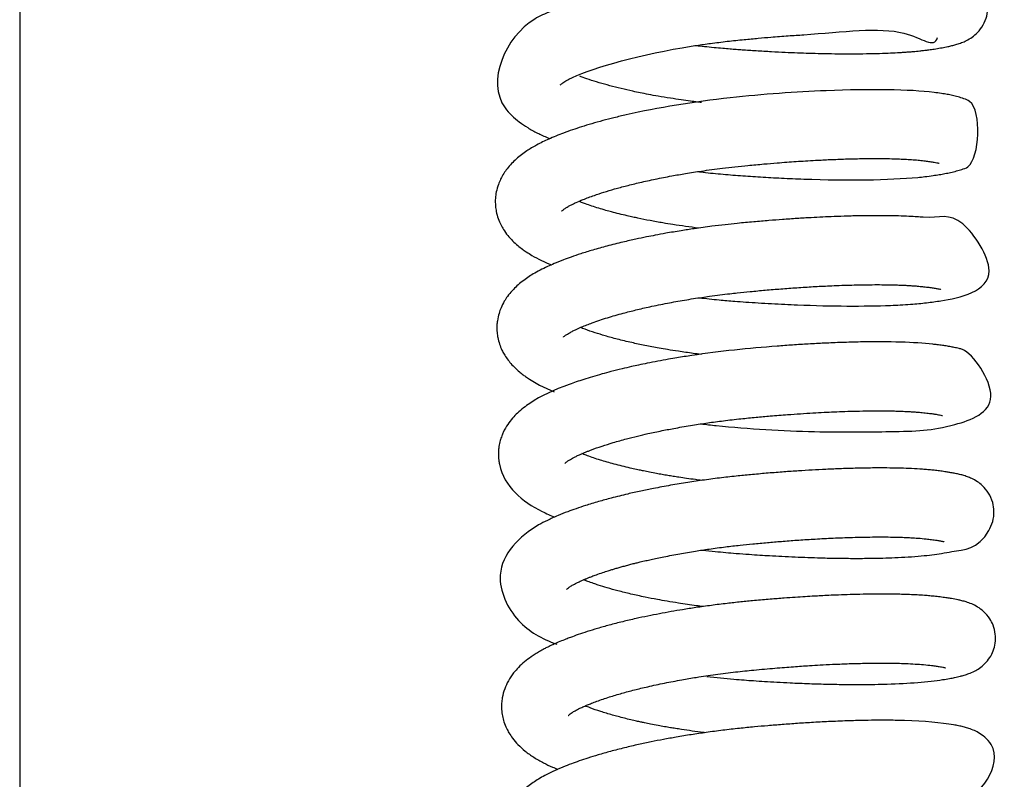
# Model space of a CAD drawing. Units: millimetres. Extents: x -1853 to 3832, y -5741 to -1721.
# Drawn here: x -1493 to -1443, y -3021 to -2982 of the extents above; entities that cross this region are included whole.
import ezdxf

# ---------------------------------------------------------------- set-up
doc = ezdxf.new("R2010")
doc.units = ezdxf.units.MM
doc.header["$LTSCALE"] = 10
doc.layers.add('FAKRO LOFT LADDERS', color=7, linetype='Continuous')

# ---------------------------------------------------------------- blocks, each defined once
blk = doc.blocks.new('A$C6AF374F8')
at = {"layer": 'FAKRO LOFT LADDERS', "color": 7, "linetype": 'Continuous'}
blk.add_line((87.5, 2476.251), (87.5, 2186.563), dxfattribs=at)
for points, knots in [([(121.68, 2358.995), (121.817, 2358.98), (122.117, 2358.946), (122.563, 2358.9), (122.997, 2358.86), (123.372, 2358.828), (123.7, 2358.803), (124.139, 2358.771), (124.733, 2358.732), (125.46, 2358.69), (126.158, 2358.655), (126.793, 2358.628), (127.402, 2358.607), (128.031, 2358.591), (128.7, 2358.579), (129.403, 2358.574), (130.112, 2358.578), (130.778, 2358.59), (131.356, 2358.61), (131.767, 2358.63), (132.051, 2358.647), (132.244, 2358.66), (132.44, 2358.674), (132.685, 2358.694), (132.934, 2358.718), (133.149, 2358.741), (133.285, 2358.758), (133.394, 2358.772), (133.504, 2358.787), (133.637, 2358.806), (133.844, 2358.837), (134.105, 2358.881), (134.374, 2358.934), (134.599, 2358.985), (134.81, 2359.041), (135.025, 2359.109), (135.272, 2359.209), (135.53, 2359.345), (135.839, 2359.578), (136.125, 2359.905), (136.343, 2360.356), (136.418, 2360.77), (136.403, 2361.16), (136.322, 2361.504), (136.18, 2361.809), (136.018, 2362.042), (135.863, 2362.211), (135.744, 2362.318), (135.602, 2362.425), (135.496, 2362.493), (135.387, 2362.554), (135.309, 2362.593), (135.244, 2362.623), (135.171, 2362.654), (135.077, 2362.691), (134.945, 2362.737), (134.804, 2362.779), (134.6, 2362.83), (134.386, 2362.875), (134.13, 2362.921), (133.832, 2362.966), (133.502, 2363.009), (133.147, 2363.046), (132.779, 2363.075), (132.367, 2363.101), (131.906, 2363.121), (131.391, 2363.134), (130.638, 2363.143), (129.641, 2363.133), (128.484, 2363.096), (127.338, 2363.042), (126.22, 2362.972), (125.093, 2362.886), (124.136, 2362.802), (123.28, 2362.717), (122.417, 2362.617), (121.577, 2362.505), (120.709, 2362.373), (119.798, 2362.219), (118.737, 2362.014), (117.533, 2361.744), (116.361, 2361.431), (115.267, 2361.086), (114.339, 2360.722), (112.19, 2359.803), (110.967, 2356.945), (112.356, 2355.454), (112.738, 2355.127), (113.171, 2354.835), (113.655, 2354.568), (114.038, 2354.395), (114.256, 2354.305), (114.29, 2354.291)], [0.49203863, 0.49203863, 0.49203863, 0.49203863, 0.49211151, 0.49219744, 0.49227368, 0.49233898, 0.49239355, 0.49244485, 0.492568, 0.49270441, 0.492827, 0.49293879, 0.49304638, 0.49316034, 0.49328959, 0.49342882, 0.49357509, 0.49372615, 0.49386022, 0.49397128, 0.49402329, 0.4940728, 0.49411982, 0.49417781, 0.49427136, 0.49432941, 0.49436912, 0.49439612, 0.49443071, 0.49447488, 0.49452754, 0.4946448, 0.49475976, 0.49485073, 0.4949352, 0.49503943, 0.49513744, 0.49523913, 0.49532627, 0.49542237, 0.4955177, 0.49560783, 0.49566677, 0.49573728, 0.4958089, 0.49586169, 0.49591046, 0.49595489, 0.4959859, 0.49602646, 0.49606572, 0.49609194, 0.496113, 0.49613831, 0.4961767, 0.49621441, 0.49630251, 0.49638381, 0.49647456, 0.49658629, 0.49669139, 0.49681253, 0.49692562, 0.49702254, 0.49713209, 0.49726487, 0.49737904, 0.49750673, 0.49778586, 0.4980144, 0.49818846, 0.49843167, 0.49862142, 0.49878553, 0.49893332, 0.49906927, 0.4992381, 0.49937834, 0.49953626, 0.49973799, 0.49997898, 0.50025533, 0.50049433, 0.50075867, 0.50100296, 0.50243891, 0.50258491, 0.50273366, 0.50288511, 0.50304335, 0.50320368, 0.50323285, 0.50323285, 0.50323285, 0.50323285]), ([(114.813, 2357.006), (114.813, 2357.006), (114.816, 2357.009), (114.859, 2357.052), (115.009, 2357.16), (115.949, 2357.704), (118.741, 2358.536), (121.687, 2358.999), (122.45, 2359.107), (123.249, 2359.206), (124.058, 2359.291), (124.794, 2359.36), (125.54, 2359.424), (126.308, 2359.485), (128.837, 2359.639), (132.353, 2360.132), (133.691, 2358.803), (133.877, 2359.398)], [0.50056217, 0.50056217, 0.50056217, 0.50056217, 0.500591554, 0.50074011, 0.500907105, 0.501034811, 0.502520958, 0.502668917, 0.502804517, 0.502969212, 0.503132585, 0.503270138, 0.503393117, 0.503563952, 0.503719059, 0.504901917, 0.505810065, 0.505810065, 0.505810065, 0.505810065]), ([(121.948, 2356.113), (121.883, 2356.12), (121.694, 2356.143), (121.352, 2356.187), (120.891, 2356.251), (120.348, 2356.333), (119.793, 2356.425), (119.287, 2356.517), (118.861, 2356.601), (118.397, 2356.698), (117.877, 2356.817), (117.308, 2356.961), (116.763, 2357.115), (116.279, 2357.268), (115.966, 2357.38), (115.819, 2357.437), (115.796, 2357.445)], [0.497407914, 0.497407914, 0.497407914, 0.497407914, 0.497446181, 0.497519305, 0.497610723, 0.497723519, 0.49785164, 0.497959332, 0.498050913, 0.498135445, 0.498277584, 0.498423335, 0.498569105, 0.498725785, 0.498862225, 0.498887507, 0.498887507, 0.498887507, 0.498887507]), ([(121.788, 2352.623), (121.827, 2352.618), (122.201, 2352.575), (122.907, 2352.503), (123.919, 2352.42), (124.947, 2352.353), (126.019, 2352.294), (129.009, 2352.168), (131.587, 2352.2), (133.268, 2352.375), (133.629, 2352.423), (133.964, 2352.474), (134.257, 2352.525), (134.553, 2352.587), (134.809, 2352.645), (135.102, 2352.748), (135.985, 2352.951), (136.138, 2356.009), (135.182, 2356.307), (134.91, 2356.407), (134.638, 2356.47), (134.361, 2356.526), (134.058, 2356.575), (132.657, 2356.772), (129.163, 2356.819), (123.211, 2356.408), (119.491, 2355.815), (117.533, 2355.348), (116.954, 2355.198), (116.406, 2355.045), (115.896, 2354.889), (115.42, 2354.732), (114.852, 2354.528), (114.246, 2354.282), (113.63, 2353.985), (113.084, 2353.658), (112.579, 2353.277), (112.2, 2352.881), (111.954, 2352.536), (111.792, 2352.248), (111.672, 2351.964), (111.574, 2351.624), (111.525, 2351.253), (111.528, 2350.92), (111.579, 2350.573), (111.665, 2350.261), (111.793, 2349.96), (111.954, 2349.673), (112.153, 2349.396), (112.398, 2349.126), (112.649, 2348.899), (112.878, 2348.721), (113.119, 2348.554), (113.587, 2348.268), (114.016, 2348.061), (114.368, 2347.917)], [0.50479507, 0.50479507, 0.50479507, 0.50479507, 0.50481575, 0.50499286, 0.50516701, 0.50534374, 0.50553001, 0.50573204, 0.50695261, 0.50705665, 0.50718611, 0.50729498, 0.5074032, 0.50751791, 0.50765285, 0.50776328, 0.50789047, 0.50866098, 0.50876919, 0.50889543, 0.50902111, 0.50912975, 0.50924641, 0.5093788, 0.51064544, 0.51150472, 0.51245938, 0.51258616, 0.51270609, 0.51282841, 0.51295002, 0.51306141, 0.5131769, 0.51338583, 0.51357203, 0.51373868, 0.51393086, 0.51413105, 0.51421376, 0.51429933, 0.51438364, 0.51448813, 0.51457178, 0.51467866, 0.51474649, 0.51484603, 0.51493476, 0.51501019, 0.51511857, 0.51522358, 0.51532619, 0.51541479, 0.51548541, 0.51558185, 0.51588486, 0.51588486, 0.51588486, 0.51588486]), ([(114.892, 2350.636), (114.892, 2350.636), (114.898, 2350.643), (114.941, 2350.683), (115.027, 2350.747), (115.124, 2350.81), (115.2, 2350.855), (115.26, 2350.889), (115.342, 2350.932), (115.456, 2350.99), (115.658, 2351.085), (116.001, 2351.232), (116.476, 2351.41), (117.014, 2351.588), (117.558, 2351.751), (118.165, 2351.915), (118.851, 2352.083), (119.613, 2352.249), (120.388, 2352.4), (121.168, 2352.536), (122.023, 2352.669), (122.859, 2352.781), (123.647, 2352.872), (124.346, 2352.942), (125.057, 2353.008), (125.711, 2353.062), (126.252, 2353.104), (126.731, 2353.138), (127.215, 2353.169), (127.791, 2353.202), (128.471, 2353.236), (129.249, 2353.265), (130.042, 2353.284), (130.783, 2353.289), (131.419, 2353.282), (131.914, 2353.267), (132.314, 2353.248), (132.655, 2353.226), (132.967, 2353.198), (133.245, 2353.167), (133.497, 2353.134), (133.696, 2353.103), (133.842, 2353.076), (133.93, 2353.056), (133.955, 2353.049), (133.964, 2353.046), (133.963, 2353.046)], [0.487709822, 0.487709822, 0.487709822, 0.487709822, 0.487773772, 0.487880273, 0.488001148, 0.488059334, 0.488107276, 0.488147155, 0.488184152, 0.488244974, 0.488318498, 0.488457963, 0.488644927, 0.48878792, 0.488932682, 0.489084061, 0.489242625, 0.489414446, 0.489590245, 0.489733144, 0.489892053, 0.490100116, 0.490221197, 0.490347186, 0.49050241, 0.490630594, 0.490726612, 0.490819102, 0.490913512, 0.491016582, 0.491169148, 0.491337348, 0.491520235, 0.491709288, 0.491876596, 0.492021298, 0.492133864, 0.492249966, 0.49237006, 0.492489154, 0.492602674, 0.492730313, 0.492837592, 0.492932103, 0.493023417, 0.493062355, 0.493062355, 0.493062355, 0.493062355]), ([(121.8, 2349.771), (121.58, 2349.798), (121.144, 2349.856), (120.544, 2349.945), (119.943, 2350.043), (119.35, 2350.15), (118.849, 2350.25), (118.466, 2350.332), (118.146, 2350.404), (117.782, 2350.491), (117.427, 2350.582), (117.082, 2350.677), (116.746, 2350.776), (116.401, 2350.886), (116.116, 2350.985), (115.904, 2351.064), (115.797, 2351.106), (115.755, 2351.124)], [0.484597814, 0.484597814, 0.484597814, 0.484597814, 0.484727806, 0.484858084, 0.4849634, 0.48510318, 0.485240624, 0.485298427, 0.485368857, 0.485467996, 0.48556614, 0.485643184, 0.485746058, 0.485851848, 0.485957116, 0.486028697, 0.486078477, 0.486078477, 0.486078477, 0.486078477]), ([(121.838, 2346.257), (122.169, 2346.218), (122.764, 2346.156), (123.551, 2346.087), (124.209, 2346.038), (124.83, 2345.997), (125.487, 2345.958), (126.151, 2345.924), (128.322, 2345.829), (130.37, 2345.817), (132.011, 2345.895), (132.49, 2345.926), (132.931, 2345.963), (133.324, 2346.003), (133.703, 2346.052), (134.753, 2346.215), (137.546, 2346.749), (134.858, 2350.808), (133.933, 2350.241), (132.814, 2350.347), (132.404, 2350.368), (131.92, 2350.387), (131.381, 2350.398), (130.77, 2350.402), (130.081, 2350.397), (129.355, 2350.38), (128.686, 2350.357), (128.074, 2350.331), (127.449, 2350.299), (126.77, 2350.258), (126.06, 2350.209), (125.329, 2350.153), (124.568, 2350.088), (123.826, 2350.019), (123.121, 2349.943), (122.393, 2349.855), (121.652, 2349.754), (120.874, 2349.635), (120.216, 2349.524), (119.637, 2349.418), (119.134, 2349.319), (118.588, 2349.205), (117.914, 2349.053), (117.181, 2348.87), (116.473, 2348.673), (115.871, 2348.488), (115.379, 2348.321), (114.93, 2348.156), (114.532, 2347.996), (114.143, 2347.824), (113.792, 2347.653), (113.462, 2347.468), (113.165, 2347.281), (112.894, 2347.086), (112.623, 2346.859), (112.373, 2346.61), (112.16, 2346.351), (111.968, 2346.062), (111.823, 2345.778), (111.703, 2345.448), (111.635, 2345.145), (111.603, 2344.817), (111.61, 2344.53), (111.656, 2344.215), (111.736, 2343.918), (111.848, 2343.642), (111.981, 2343.392), (112.131, 2343.162), (112.32, 2342.926), (112.526, 2342.711), (112.736, 2342.524), (112.922, 2342.378), (113.464, 2341.994), (113.991, 2341.72), (114.505, 2341.509)], [0.51744445, 0.51744445, 0.51744445, 0.51744445, 0.51762029, 0.51775802, 0.51785593, 0.51796367, 0.51808269, 0.51820075, 0.51831538, 0.51924794, 0.51936244, 0.51949672, 0.51961245, 0.51972281, 0.51983955, 0.5199599, 0.52087445, 0.52150984, 0.52225627, 0.52234622, 0.52245597, 0.52258863, 0.52271274, 0.52284344, 0.5230029, 0.52315518, 0.523286, 0.52339519, 0.52350465, 0.52363446, 0.52376621, 0.52388616, 0.52402165, 0.52416608, 0.52427418, 0.52439085, 0.52454881, 0.52466765, 0.52480985, 0.52490923, 0.52499166, 0.52509595, 0.52522721, 0.52539589, 0.52555458, 0.52569588, 0.52581871, 0.52591922, 0.52604974, 0.5261473, 0.52626084, 0.52637082, 0.52646351, 0.52656669, 0.52666901, 0.5267694, 0.52687759, 0.52695943, 0.52706082, 0.52714108, 0.52724111, 0.52730595, 0.52739846, 0.52746493, 0.5275543, 0.52764237, 0.52770466, 0.52778694, 0.52787344, 0.52796304, 0.52804677, 0.52811951, 0.52817652, 0.52860884, 0.52860884, 0.52860884, 0.52860884]), ([(114.971, 2344.266), (114.971, 2344.267), (114.973, 2344.27), (114.991, 2344.288), (115.058, 2344.343), (115.154, 2344.41), (115.291, 2344.494), (115.434, 2344.571), (115.64, 2344.671), (115.869, 2344.773), (116.145, 2344.886), (116.446, 2345), (116.796, 2345.122), (117.187, 2345.247), (117.583, 2345.365), (118.058, 2345.497), (118.634, 2345.643), (119.377, 2345.814), (120.196, 2345.981), (120.944, 2346.115), (121.528, 2346.21), (121.954, 2346.275), (122.398, 2346.338), (122.871, 2346.401), (123.337, 2346.458), (123.846, 2346.514), (124.443, 2346.574), (125.18, 2346.642), (125.97, 2346.708), (126.779, 2346.767), (127.599, 2346.819), (128.31, 2346.855), (128.915, 2346.88), (129.422, 2346.897), (129.934, 2346.91), (130.449, 2346.917), (130.936, 2346.918), (131.36, 2346.914), (131.699, 2346.906), (131.963, 2346.898), (132.179, 2346.889), (132.339, 2346.881), (132.471, 2346.873), (132.598, 2346.865), (132.759, 2346.854), (132.921, 2346.84), (133.09, 2346.823), (133.279, 2346.802), (133.502, 2346.775), (133.714, 2346.744), (133.884, 2346.714), (133.983, 2346.693), (134.025, 2346.682), (134.036, 2346.679), (134.037, 2346.678), (134.037, 2346.678)], [0.474852892, 0.474852892, 0.474852892, 0.474852892, 0.474875896, 0.474974927, 0.475070935, 0.475180663, 0.475254173, 0.475352811, 0.47543135, 0.475545017, 0.475637113, 0.475730671, 0.475848765, 0.475960369, 0.47606605, 0.476167278, 0.476322344, 0.476481218, 0.476672571, 0.476849513, 0.476943317, 0.4770245, 0.477102999, 0.47720449, 0.477300649, 0.477373046, 0.477498114, 0.477644263, 0.477797652, 0.477956299, 0.478120463, 0.478290094, 0.478396214, 0.478506515, 0.47862276, 0.478744718, 0.478871396, 0.478984818, 0.479077377, 0.479151071, 0.479214196, 0.479274565, 0.479302903, 0.479344634, 0.479404091, 0.479472303, 0.479524211, 0.479602579, 0.479709966, 0.479829975, 0.479949964, 0.480059952, 0.480119325, 0.480169468, 0.48018269, 0.48018269, 0.48018269, 0.48018269]), ([(121.94, 2343.394), (121.804, 2343.411), (121.412, 2343.461), (120.841, 2343.542), (120.267, 2343.633), (119.701, 2343.731), (119.089, 2343.846), (118.38, 2343.997), (117.704, 2344.159), (117.09, 2344.326), (116.544, 2344.494), (116.134, 2344.636), (115.9, 2344.727), (115.823, 2344.759)], [0.471730743, 0.471730743, 0.471730743, 0.471730743, 0.471811162, 0.471963288, 0.472075533, 0.472167051, 0.472322635, 0.472476555, 0.472655737, 0.472820472, 0.472967784, 0.473136596, 0.473227202, 0.473227202, 0.473227202, 0.473227202]), ([(121.923, 2339.887), (122.178, 2339.857), (124.084, 2339.653), (127.544, 2339.449), (132.167, 2339.501), (134.127, 2339.558), (137.523, 2340.785), (135.559, 2343.573), (134.974, 2343.686), (134.802, 2343.73), (134.612, 2343.769), (134.378, 2343.811), (134.127, 2343.849), (133.881, 2343.882), (132.802, 2344.011), (131.168, 2344.057), (129.078, 2344.001), (128.19, 2343.964), (127.359, 2343.92), (126.561, 2343.87), (124.623, 2343.729), (122.725, 2343.538), (121.078, 2343.284), (120.684, 2343.22), (120.238, 2343.144), (119.739, 2343.053), (119.233, 2342.954), (118.792, 2342.862), (118.369, 2342.769), (117.9, 2342.66), (117.403, 2342.536), (116.904, 2342.402), (116.447, 2342.271), (116.011, 2342.137), (115.622, 2342.008), (114.6, 2341.646), (113.713, 2341.249), (112.947, 2340.698), (112.656, 2340.448), (112.391, 2340.173), (112.141, 2339.851), (111.967, 2339.545), (111.849, 2339.267), (111.771, 2339.03), (111.719, 2338.791), (111.693, 2338.565), (111.683, 2338.334), (111.697, 2338.094), (111.921, 2336.745), (112.992, 2335.889), (114.205, 2335.318), (114.42, 2335.226), (114.529, 2335.182)], [0.53016975, 0.53016975, 0.53016975, 0.53016975, 0.53030543, 0.53117592, 0.53194137, 0.53292345, 0.53360023, 0.53426767, 0.53434125, 0.53440165, 0.53449079, 0.53458954, 0.53468459, 0.5347753, 0.53484997, 0.53574563, 0.53593684, 0.53610538, 0.53625483, 0.53639825, 0.53653833, 0.53728936, 0.53735987, 0.53742728, 0.53750368, 0.53760475, 0.53770637, 0.53779208, 0.53786151, 0.53795758, 0.53807638, 0.53817298, 0.53828125, 0.53838391, 0.5384787, 0.53856664, 0.53916412, 0.5392771, 0.53939569, 0.53950214, 0.53961416, 0.53974204, 0.53979597, 0.53985976, 0.53994111, 0.53998858, 0.54003835, 0.54012164, 0.54017574, 0.54110701, 0.54120285, 0.54129657, 0.54129657, 0.54129657, 0.54129657]), ([(115.05, 2337.898), (115.051, 2337.899), (115.059, 2337.908), (115.104, 2337.948), (115.185, 2338.009), (115.311, 2338.089), (115.407, 2338.144), (115.515, 2338.202), (115.646, 2338.267), (115.805, 2338.34), (115.958, 2338.407), (116.095, 2338.464), (116.234, 2338.519), (116.497, 2338.62), (116.903, 2338.763), (117.496, 2338.949), (118.096, 2339.117), (118.693, 2339.268), (119.292, 2339.407), (119.934, 2339.543), (120.687, 2339.687), (121.457, 2339.819), (122.263, 2339.941), (123.08, 2340.05), (123.896, 2340.144), (124.689, 2340.221), (125.477, 2340.292), (126.229, 2340.352), (126.947, 2340.403), (127.562, 2340.442), (128.127, 2340.473), (128.664, 2340.498), (129.213, 2340.519), (129.803, 2340.536), (130.414, 2340.547), (130.956, 2340.549), (131.383, 2340.545), (131.687, 2340.539), (131.929, 2340.532), (132.123, 2340.525), (132.307, 2340.517), (132.497, 2340.507), (132.696, 2340.495), (132.875, 2340.481), (133.031, 2340.468), (133.235, 2340.447), (133.461, 2340.421), (133.684, 2340.391), (133.854, 2340.364), (134.001, 2340.337), (134.093, 2340.316), (134.116, 2340.309), (134.116, 2340.309)], [0.46200983, 0.46200983, 0.46200983, 0.46200983, 0.462082645, 0.462174379, 0.462277015, 0.462373416, 0.462438982, 0.462480651, 0.462554401, 0.462630921, 0.462689418, 0.462736529, 0.462784986, 0.462838688, 0.463005885, 0.463163071, 0.463336289, 0.463468233, 0.463589394, 0.463745841, 0.463889647, 0.464063231, 0.464214584, 0.464368534, 0.464539579, 0.464685994, 0.464824434, 0.46499434, 0.465123651, 0.465248824, 0.465363864, 0.465469997, 0.465586097, 0.465717532, 0.465863986, 0.466012719, 0.466117697, 0.4661971, 0.4662606, 0.466323986, 0.466369617, 0.466431959, 0.466506424, 0.466569574, 0.466625678, 0.466685358, 0.466811936, 0.466915598, 0.467016306, 0.467113793, 0.467243375, 0.467329689, 0.467329689, 0.467329689, 0.467329689]), ([(121.955, 2337.033), (121.849, 2337.046), (121.594, 2337.079), (121.211, 2337.131), (120.836, 2337.187), (120.52, 2337.236), (120.236, 2337.283), (119.955, 2337.331), (119.65, 2337.386), (119.336, 2337.446), (119.048, 2337.503), (118.827, 2337.55), (118.602, 2337.598), (118.31, 2337.664), (117.929, 2337.755), (117.539, 2337.856), (117.17, 2337.958), (116.824, 2338.062), (116.493, 2338.169), (116.198, 2338.274), (116.01, 2338.346), (115.922, 2338.381), (115.91, 2338.386)], [0.458888798, 0.458888798, 0.458888798, 0.458888798, 0.45895133, 0.459040869, 0.459118678, 0.45917991, 0.459236233, 0.459296154, 0.459358301, 0.459433775, 0.459502503, 0.459551227, 0.459584976, 0.459659128, 0.459758705, 0.459864601, 0.45996166, 0.460058555, 0.460163931, 0.46026765, 0.460355911, 0.460370211, 0.460370211, 0.460370211, 0.460370211]), ([(122.006, 2333.517), (122.217, 2333.492), (122.781, 2333.431), (123.566, 2333.359), (124.32, 2333.303), (124.882, 2333.265), (125.433, 2333.232), (126.027, 2333.199), (126.675, 2333.168), (127.33, 2333.143), (128.055, 2333.12), (128.85, 2333.103), (129.688, 2333.096), (130.444, 2333.1), (131.116, 2333.114), (131.759, 2333.136), (132.416, 2333.17), (133.038, 2333.218), (133.602, 2333.278), (134.124, 2333.35), (135.018, 2333.533), (136.024, 2333.546), (136.685, 2334.945), (136.747, 2335.455), (136.672, 2335.952), (136.467, 2336.409), (136.169, 2336.758), (135.866, 2336.991), (135.605, 2337.13), (135.367, 2337.226), (135.151, 2337.293), (134.935, 2337.349), (134.719, 2337.394), (134.511, 2337.432), (134.291, 2337.467), (134.049, 2337.501), (133.785, 2337.534), (133.517, 2337.563), (133.254, 2337.585), (132.897, 2337.611), (132.45, 2337.635), (131.89, 2337.653), (131.284, 2337.663), (130.585, 2337.662), (129.819, 2337.65), (129.032, 2337.626), (128.27, 2337.594), (127.545, 2337.557), (126.838, 2337.513), (126.1, 2337.462), (125.322, 2337.401), (124.549, 2337.333), (123.761, 2337.257), (122.95, 2337.166), (122.099, 2337.056), (121.238, 2336.93), (120.377, 2336.787), (119.585, 2336.64), (118.863, 2336.492), (118.147, 2336.332), (117.433, 2336.156), (116.722, 2335.961), (116.131, 2335.782), (115.618, 2335.611), (115.153, 2335.443), (114.665, 2335.248), (114.179, 2335.03), (112.889, 2334.363), (111.17, 2332.638), (112.535, 2329.748), (113.874, 2329.045), (114.634, 2328.766)], [0.54287304, 0.54287304, 0.54287304, 0.54287304, 0.54298518, 0.54317065, 0.54328426, 0.54337874, 0.54346423, 0.54357327, 0.54369221, 0.5438098, 0.5439273, 0.5440918, 0.54425925, 0.54442002, 0.54455854, 0.54469597, 0.54486089, 0.54503747, 0.5451935, 0.54535316, 0.54554601, 0.54624912, 0.54634656, 0.54644463, 0.54652942, 0.54663152, 0.54673219, 0.54681226, 0.54691231, 0.54699804, 0.54709917, 0.54719035, 0.54728955, 0.54737365, 0.5474469, 0.54754427, 0.54763617, 0.54771636, 0.5477934, 0.54787015, 0.54802134, 0.54814789, 0.54828786, 0.54844724, 0.54860935, 0.54876563, 0.5489154, 0.5490453, 0.54916902, 0.54930064, 0.54944079, 0.54958077, 0.54970625, 0.54985256, 0.55000576, 0.55015575, 0.55031361, 0.55047565, 0.55059965, 0.55073157, 0.5509035, 0.55104389, 0.55119765, 0.55131398, 0.55142201, 0.55155737, 0.55171538, 0.55185448, 0.55277597, 0.55346568, 0.55410659, 0.55410659, 0.55410659, 0.55410659]), ([(115.129, 2331.529), (115.128, 2331.527), (115.138, 2331.54), (115.204, 2331.596), (115.295, 2331.66), (115.373, 2331.709), (115.455, 2331.757), (115.542, 2331.805), (115.659, 2331.866), (115.805, 2331.935), (115.968, 2332.008), (116.112, 2332.069), (116.254, 2332.127), (116.428, 2332.195), (116.655, 2332.279), (116.932, 2332.375), (117.199, 2332.462), (117.413, 2332.528), (117.597, 2332.583), (117.787, 2332.639), (117.998, 2332.697), (118.216, 2332.756), (118.409, 2332.807), (118.549, 2332.842), (118.681, 2332.875), (118.872, 2332.921), (119.126, 2332.981), (119.41, 2333.045), (119.714, 2333.11), (120.189, 2333.208), (120.829, 2333.329), (121.598, 2333.459), (122.371, 2333.575), (123.126, 2333.676), (123.863, 2333.761), (124.569, 2333.832), (125.266, 2333.897), (126.011, 2333.96), (126.784, 2334.018), (127.62, 2334.072), (128.512, 2334.12), (129.32, 2334.151), (130.02, 2334.17), (130.597, 2334.178), (131.129, 2334.179), (131.579, 2334.174), (131.949, 2334.165), (132.256, 2334.154), (132.569, 2334.139), (132.925, 2334.116), (133.277, 2334.083), (133.591, 2334.045), (133.835, 2334.011), (134.005, 2333.982), (134.112, 2333.96), (134.173, 2333.946), (134.192, 2333.941), (134.195, 2333.94), (134.195, 2333.94)], [0.449130166, 0.449130166, 0.449130166, 0.449130166, 0.449238141, 0.449378811, 0.449441964, 0.449503217, 0.449560824, 0.44960411, 0.449658448, 0.449742533, 0.449808163, 0.449858836, 0.449909152, 0.449963881, 0.450040319, 0.450137152, 0.450217004, 0.450269287, 0.450315978, 0.450365868, 0.450419352, 0.45047647, 0.450528128, 0.450558767, 0.450577578, 0.450626791, 0.450691018, 0.450753264, 0.450818369, 0.450891521, 0.451060424, 0.451220547, 0.451358124, 0.451519368, 0.451660987, 0.451783796, 0.451925733, 0.452062601, 0.452215627, 0.452378964, 0.452562171, 0.452764598, 0.452897608, 0.453033974, 0.453172377, 0.453293386, 0.453389662, 0.453481718, 0.453564879, 0.453685298, 0.45384702, 0.453966566, 0.454104022, 0.454222951, 0.454300871, 0.454389888, 0.454459967, 0.454476442, 0.454476442, 0.454476442, 0.454476442]), ([(122.041, 2330.662), (121.926, 2330.677), (121.499, 2330.732), (120.884, 2330.82), (120.228, 2330.927), (119.667, 2331.027), (119.048, 2331.148), (118.379, 2331.294), (117.742, 2331.452), (117.195, 2331.603), (116.791, 2331.728), (116.467, 2331.837), (116.217, 2331.927), (116.056, 2331.989), (115.987, 2332.017)], [0.446032749, 0.446032749, 0.446032749, 0.446032749, 0.446100723, 0.446286565, 0.446404908, 0.446510257, 0.446648266, 0.446814111, 0.44697873, 0.447125573, 0.447258678, 0.447335782, 0.447435297, 0.447516011, 0.447516011, 0.447516011, 0.447516011]), ([(122.225, 2327.132), (122.675, 2327.081), (123.304, 2327.019), (124.089, 2326.956), (124.605, 2326.92), (125.155, 2326.884), (125.771, 2326.848), (126.532, 2326.809), (127.406, 2326.772), (128.342, 2326.745), (129.213, 2326.73), (129.997, 2326.727), (130.699, 2326.734), (132.268, 2326.769), (133.569, 2326.878), (134.46, 2327.027), (134.756, 2327.084), (135, 2327.139), (135.231, 2327.202), (135.467, 2327.279), (135.712, 2327.382), (135.987, 2327.54), (136.263, 2327.76), (136.517, 2328.066), (136.699, 2328.421), (136.806, 2328.831), (136.812, 2329.278), (136.706, 2329.698), (136.496, 2330.105), (136.215, 2330.423), (135.874, 2330.666), (135.591, 2330.802), (135.327, 2330.896), (135.118, 2330.954), (134.867, 2331.012), (134.628, 2331.057), (134.347, 2331.102), (134.082, 2331.138), (133.789, 2331.174), (133.494, 2331.203), (133.185, 2331.228), (132.845, 2331.249), (132.458, 2331.268), (132.089, 2331.28), (131.767, 2331.287), (131.472, 2331.291), (131.129, 2331.293), (130.669, 2331.292), (130.101, 2331.284), (129.487, 2331.269), (128.905, 2331.248), (128.411, 2331.227), (128.002, 2331.207), (127.607, 2331.185), (127.178, 2331.16), (126.67, 2331.127), (126.082, 2331.085), (125.392, 2331.03), (124.659, 2330.966), (123.931, 2330.897), (123.205, 2330.817), (122.446, 2330.723), (121.694, 2330.617), (121.017, 2330.511), (120.404, 2330.407), (119.817, 2330.3), (119.226, 2330.182), (118.604, 2330.049), (117.951, 2329.897), (117.3, 2329.73), (116.703, 2329.562), (116.182, 2329.403), (115.729, 2329.252), (115.375, 2329.125), (115.068, 2329.008), (114.768, 2328.887), (114.464, 2328.754), (114.203, 2328.63), (113.981, 2328.516), (113.769, 2328.4), (113.547, 2328.266), (113.289, 2328.094), (113.002, 2327.877), (112.709, 2327.607), (112.431, 2327.294), (112.188, 2326.936), (111.99, 2326.512), (111.885, 2326.124), (111.843, 2325.768), (111.843, 2325.46), (111.885, 2325.142), (111.967, 2324.825), (112.084, 2324.535), (112.225, 2324.27), (112.42, 2323.979), (112.686, 2323.672), (113.044, 2323.349), (113.476, 2323.043), (113.939, 2322.779), (114.349, 2322.585), (114.595, 2322.481), (114.686, 2322.443)], [0.55569237, 0.55569237, 0.55569237, 0.55569237, 0.55592938, 0.55602038, 0.55610286, 0.55619864, 0.55630816, 0.55642701, 0.55660203, 0.55677826, 0.55694478, 0.55710096, 0.55724687, 0.55738294, 0.55813334, 0.5582592, 0.55836169, 0.5584864, 0.55857294, 0.55867601, 0.55878733, 0.55887516, 0.55896326, 0.55904581, 0.55912338, 0.55919782, 0.55928673, 0.55937381, 0.55944382, 0.55954997, 0.55964523, 0.55975371, 0.55986591, 0.55996553, 0.56004493, 0.56018059, 0.56026957, 0.56036869, 0.5604703, 0.5605576, 0.56063806, 0.5607391, 0.56084042, 0.56094229, 0.56101494, 0.56107026, 0.56114708, 0.56124803, 0.56137246, 0.56150538, 0.56161885, 0.56171279, 0.56178724, 0.56184827, 0.56193181, 0.56202213, 0.56212254, 0.56224604, 0.56238722, 0.562507, 0.56262694, 0.56276724, 0.56290677, 0.56302736, 0.56313393, 0.56324363, 0.5633546, 0.56347233, 0.56360854, 0.56375159, 0.56388488, 0.56400568, 0.56411572, 0.5642175, 0.56427855, 0.56436165, 0.56446653, 0.56454347, 0.56459851, 0.56467343, 0.56474734, 0.56482095, 0.56494337, 0.56506463, 0.56517183, 0.5653077, 0.56542941, 0.56555491, 0.56562445, 0.56571023, 0.56579446, 0.56587475, 0.56596956, 0.56604259, 0.56613178, 0.56625413, 0.5663963, 0.56655619, 0.56671829, 0.56685495, 0.56693382, 0.56693382, 0.56693382, 0.56693382]), ([(115.208, 2325.159), (115.208, 2325.159), (115.211, 2325.162), (115.233, 2325.184), (115.309, 2325.246), (115.412, 2325.316), (115.575, 2325.413), (115.77, 2325.513), (115.992, 2325.615), (116.189, 2325.699), (116.405, 2325.786), (116.759, 2325.92), (117.262, 2326.091), (117.903, 2326.283), (118.552, 2326.456), (119.269, 2326.629), (120.068, 2326.801), (120.894, 2326.957), (121.752, 2327.102), (122.661, 2327.237), (123.636, 2327.36), (124.643, 2327.464), (125.625, 2327.553), (126.561, 2327.627), (127.319, 2327.679), (127.974, 2327.717), (128.615, 2327.75), (129.335, 2327.78), (130.068, 2327.8), (130.745, 2327.81), (131.33, 2327.809), (131.832, 2327.802), (132.301, 2327.787), (132.752, 2327.764), (133.188, 2327.731), (133.537, 2327.692), (133.77, 2327.662), (133.914, 2327.641), (134.031, 2327.622), (134.124, 2327.605), (134.195, 2327.59), (134.238, 2327.58), (134.267, 2327.572), (134.274, 2327.57), (134.274, 2327.57)], [0.43629129, 0.43629129, 0.43629129, 0.43629129, 0.436330186, 0.436420037, 0.436525213, 0.436621807, 0.436720349, 0.436847461, 0.436934652, 0.437002993, 0.437075446, 0.437168824, 0.437359119, 0.437528942, 0.437684874, 0.43784167, 0.438029767, 0.438211119, 0.438359896, 0.438551315, 0.438748329, 0.43892562, 0.43913055, 0.439313732, 0.439471205, 0.439580628, 0.439710465, 0.43986864, 0.440040934, 0.440200883, 0.440347497, 0.440481299, 0.440604089, 0.440754217, 0.440908538, 0.441077625, 0.441187065, 0.441241315, 0.441312702, 0.441401077, 0.441456187, 0.441508356, 0.441566058, 0.441619489, 0.441619489, 0.441619489, 0.441619489]), ([(122.112, 2324.294), (122.087, 2324.297), (121.687, 2324.347), (121.192, 2324.417), (120.646, 2324.503), (120.363, 2324.549), (120.067, 2324.6), (119.732, 2324.661), (119.394, 2324.727), (119.105, 2324.786), (118.871, 2324.835), (118.64, 2324.886), (118.361, 2324.95), (118.048, 2325.026), (117.739, 2325.106), (117.329, 2325.218), (116.837, 2325.366), (116.392, 2325.52), (116.143, 2325.617), (116.063, 2325.649)], [0.433180393, 0.433180393, 0.433180393, 0.433180393, 0.433195138, 0.4334172, 0.433477901, 0.43353286, 0.433594831, 0.433666104, 0.43375029, 0.433818129, 0.433861778, 0.433911364, 0.43398065, 0.434061778, 0.434144166, 0.43422022, 0.43439161, 0.4345691, 0.434661297, 0.434661297, 0.434661297, 0.434661297]), ([(122.169, 2320.777), (122.323, 2320.76), (122.722, 2320.716), (123.331, 2320.656), (124.002, 2320.599), (124.644, 2320.553), (125.198, 2320.517), (125.669, 2320.489), (126.088, 2320.466), (126.577, 2320.442), (127.139, 2320.417), (127.715, 2320.396), (128.262, 2320.381), (128.734, 2320.37), (129.13, 2320.364), (129.476, 2320.361), (129.821, 2320.359), (130.206, 2320.359), (130.634, 2320.363), (131.127, 2320.372), (131.629, 2320.386), (132.094, 2320.406), (132.477, 2320.427), (132.806, 2320.449), (133.17, 2320.478), (133.523, 2320.513), (133.881, 2320.556), (134.187, 2320.6), (134.469, 2320.646), (134.722, 2320.691), (134.968, 2320.748), (135.697, 2320.856), (137.421, 2322.839), (136.26, 2324.084), (135.937, 2324.305), (135.653, 2324.44), (135.402, 2324.528), (135.175, 2324.59), (134.932, 2324.645), (134.179, 2324.786), (133.12, 2324.888), (131.828, 2324.918), (131.382, 2324.924), (130.836, 2324.924), (130.179, 2324.915), (129.386, 2324.895), (128.52, 2324.861), (127.638, 2324.815), (126.817, 2324.763), (126.044, 2324.707), (125.316, 2324.648), (124.594, 2324.584), (123.836, 2324.51), (123.021, 2324.417), (122.208, 2324.311), (121.422, 2324.195), (120.702, 2324.077), (120.027, 2323.955), (119.392, 2323.831), (118.736, 2323.692), (118.046, 2323.531), (117.363, 2323.356), (116.748, 2323.183), (116.223, 2323.021), (115.774, 2322.871), (115.353, 2322.719), (114.902, 2322.542), (114.463, 2322.35), (114.049, 2322.145), (113.724, 2321.959), (113.438, 2321.774), (113.174, 2321.58), (112.926, 2321.369), (112.707, 2321.149), (112.47, 2320.871), (112.241, 2320.522), (112.043, 2320.072), (111.933, 2319.607), (111.913, 2319.126), (111.978, 2318.678), (112.131, 2318.21), (112.353, 2317.807), (112.629, 2317.453), (112.914, 2317.16), (113.263, 2316.874), (113.652, 2316.616), (114.058, 2316.391), (114.423, 2316.218), (114.66, 2316.117), (114.764, 2316.075)], [0.56851127, 0.56851127, 0.56851127, 0.56851127, 0.56859318, 0.56872248, 0.56883096, 0.56894417, 0.56905718, 0.56912127, 0.56919159, 0.56927815, 0.5693812, 0.56949295, 0.56959215, 0.5696844, 0.56975974, 0.56982033, 0.56988707, 0.56996497, 0.57005396, 0.57015352, 0.5702827, 0.5703917, 0.5704829, 0.57056574, 0.57064547, 0.57077569, 0.57086895, 0.57096993, 0.5710748, 0.57117421, 0.57126636, 0.57137398, 0.57218875, 0.57229224, 0.57239167, 0.57249384, 0.5726049, 0.57270391, 0.57280615, 0.57290999, 0.57365432, 0.57374152, 0.5738435, 0.573964, 0.57410365, 0.57425842, 0.57444156, 0.5746029, 0.57474933, 0.57488697, 0.57501521, 0.57513351, 0.57526519, 0.57541185, 0.57556105, 0.57569478, 0.57583312, 0.5759534, 0.57607, 0.57619475, 0.5763378, 0.57648822, 0.57662772, 0.57674759, 0.57685682, 0.57695835, 0.57707368, 0.57722341, 0.57734583, 0.57745119, 0.57754324, 0.57764044, 0.5777401, 0.5778297, 0.57791313, 0.57805701, 0.57817983, 0.578314, 0.57843123, 0.57855511, 0.57866463, 0.57882369, 0.57893287, 0.57904709, 0.57918073, 0.57933133, 0.57945599, 0.57957676, 0.57966612, 0.57966612, 0.57966612, 0.57966612])]:
    blk.add_open_spline(points, degree=3, knots=knots, dxfattribs=at)

msp = doc.modelspace()

# ---------------------------------------------------------------- block references
at = {"layer": 'FAKRO LOFT LADDERS'}
msp.add_blockref('A$C6AF374F8', (-1580.58695, -5342.68414), dxfattribs=at)

doc.saveas('drawing.dxf')
